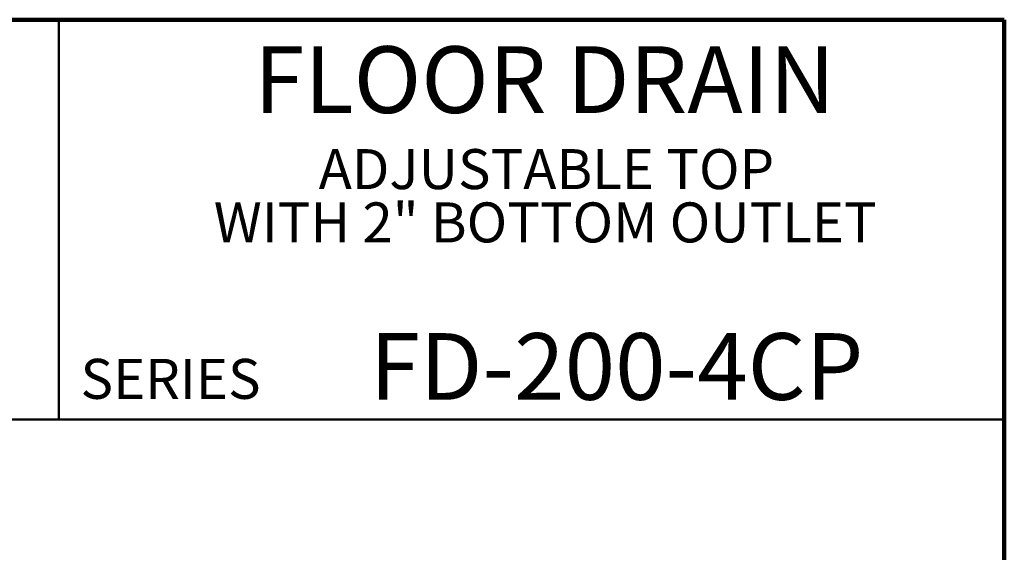
# Model space of a CAD drawing. Units: inches. Extents: x 0.1 to 8.4, y 0.1 to 10.9.
# Drawn here: x 5.3 to 8.4, y 9.3 to 10.9 of the extents above; entities that cross this region are included whole.
import ezdxf

# ---------------------------------------------------------------- set-up
doc = ezdxf.new("R2010")
doc.units = ezdxf.units.IN
doc.header["$MEASUREMENT"] = 0
doc.styles.add('SLDTEXTSTYLE1', font='TXT', dxfattribs={"width": 0.605})

# ---------------------------------------------------------------- blocks, each defined once
blk = doc.blocks.new('SW_NOTE_1')
at = {"color": 0, "linetype": 'Continuous', "lineweight": 18, "char_height": 0.125, "attachment_point": 2, "style": 'SLDTEXTSTYLE1'}
for s, insert in [('ADJUSTABLE TOP', (0.7402, 0.1611)), ('WITH 2" BOTTOM OUTLET', (0.7368, -0.0055))]:
    blk.add_mtext(s, dxfattribs=dict(at, insert=insert))

msp = doc.modelspace()

# ---------------------------------------------------------------- linework, layer by layer
at = {"color": 7, "linetype": 'Continuous', "lineweight": 100}
for p, q in [((8.3984375, 10.9375), (0.3984375, 10.9375)), ((8.3984375, 0.0625), (8.3984375, 10.9375))]:
    msp.add_line(p, q, dxfattribs=at)
at = {"color": 7, "linetype": 'Continuous', "lineweight": 50}
for p, q in [((5.4453125, 10.9375), (5.4453125, 9.6875)), ((0.3984375, 9.6875), (8.3984375, 9.6875))]:
    msp.add_line(p, q, dxfattribs=at)

# ---------------------------------------------------------------- block references
at = {"color": 7, "linetype": 'Continuous', "lineweight": 18}
msp.add_blockref('SW_NOTE_1', (6.22794847, 10.37168498), dxfattribs=at)

# ---------------------------------------------------------------- texts
at = {"color": 7, "linetype": 'Continuous', "lineweight": 18, "attachment_point": 2, "style": 'SLDTEXTSTYLE1'}
for s, insert, char_height in [('FLOOR DRAIN', (6.96258774, 10.85418459), 0.2083333333), ('FD-200-4CP', (7.18724577, 9.9574813), 0.208333333)]:
    msp.add_mtext(s, dxfattribs=dict(at, insert=insert, char_height=char_height))
at = {"color": 7, "linetype": 'Continuous', "lineweight": 0, "insert": (5.51315873, 9.8771275), "char_height": 0.125, "attachment_point": 1, "style": 'SLDTEXTSTYLE1'}
msp.add_mtext('SERIES', dxfattribs=at)

doc.saveas('drawing.dxf')
